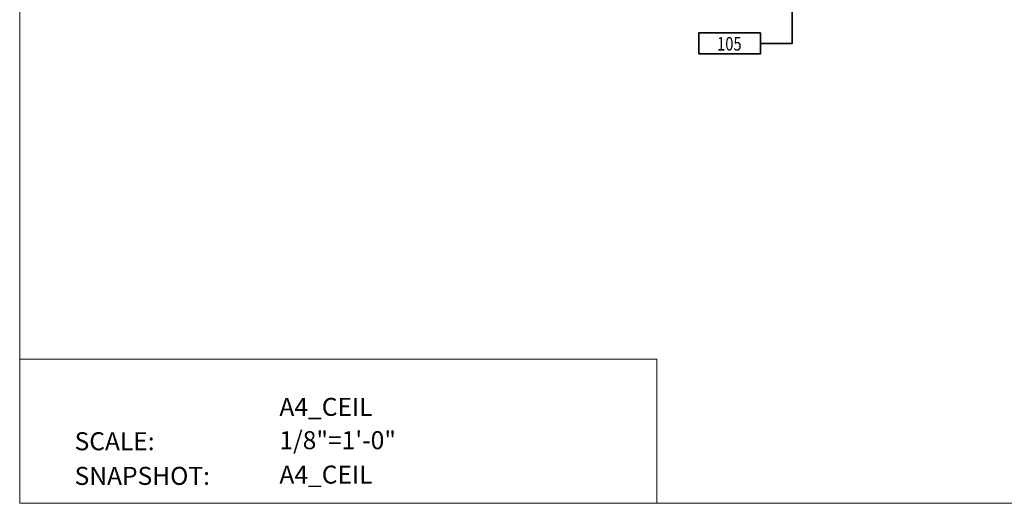
# Model space of a CAD drawing. Units: inches. Extents: x -16612 to -13719, y 5229 to 6824.
# Drawn here: x -16612 to -15957, y 5229 to 5552 of the extents above; entities that cross this region are included whole.
import ezdxf
from ezdxf.enums import TextEntityAlignment as Align

# ---------------------------------------------------------------- set-up
doc = ezdxf.new("R2010")
doc.units = ezdxf.units.IN
doc.header["$LTSCALE"] = 48
doc.header["$MEASUREMENT"] = 0
doc.layers.get('0').update_dxf_attribs({"lineweight": 25})
doc.layers.add('I-FLOR-IDEN_NEWW', color=140, linetype='Continuous', lineweight=35)
doc.layers.add('I-UTIL-WIND_PCLG', color=230, linetype='Continuous', lineweight=5, plot=False)
doc.styles.add('ANNTEXT', font='romans.shx', dxfattribs={"width": 0.8})
doc.styles.add('ATTTEXT', font='romans.shx', dxfattribs={"width": 0.8})
doc.styles.add('S3-32', font='simplex', dxfattribs={"width": 0.8, "height": 0.055224})

# ---------------------------------------------------------------- blocks, each defined once
blk = doc.blocks.new('vpwindo')
blk.add_lwpolyline([(-0.5, -0.5), (0.5, -0.5), (0.5, 0.5), (-0.5, 0.5)], close=True)
at = {"style": 'S3-32', "width": 0.8, "flags": 1}
blk.add_attdef('VPHAND', (-0.40525, 0.32992), '', height=0.09375, dxfattribs=at)
at = {"style": 'S3-32'}
blk.add_attdef('VIEWNAME', (-0.5, -0.63496), '', height=0.09375, dxfattribs=at)
blk = doc.blocks.new('vp-id')
blk.add_lwpolyline([(0, 0), (0, 1), (4.4178, 1), (4.4178, 0)], close=True)
at = {"char_height": 0.125, "width": 3.875, "attachment_point": 1, "style": 'ATTTEXT'}
for s, insert in [('SCALE:', (0.3809, 0.4931)), ('SNAPSHOT:', (0.3809, 0.2528))]:
    blk.add_mtext(s, dxfattribs=dict(at, insert=insert))
at = {"style": 'ATTTEXT'}
for tag, p in [('VPID', (1.8009, 0.6067)), ('VPSCALE', (1.8009, 0.3753)), ('VPSNAP', (1.8009, 0.1367))]:
    blk.add_attdef(tag, p, '', height=0.125, dxfattribs=at)
blk = doc.blocks.new('syrnteg1')
blk.add_lwpolyline([(-0.2137, -0.1454), (0.2137, -0.1454), (0.2137, 0), (-0.2137, 0)], close=True)
at = {"style": 'ANNTEXT', "width": 0.8}
blk.add_attdef('XSPNO', text='', height=0.0938, dxfattribs=at).set_placement((-0.0018, -0.122), align=Align.CENTER)

msp = doc.modelspace()

# ---------------------------------------------------------------- linework, layer by layer
at = {"layer": 'I-FLOR-IDEN_NEWW', "flags": 128}
msp.add_lwpolyline([(-16119.05007, 5535.67698), (-16097.83298, 5535.67698), (-16097.83298, 5637.63982)], dxfattribs=at)
at = {"layer": 'I-UTIL-WIND_PCLG'}
for p, q in [((-16612.14794, 6178.44806), (-16612.14794, 5229.43525)), ((-16612.14794, 5229.43525), (-15387.57262, 5229.43525))]:
    msp.add_line(p, q, dxfattribs=at)

# ---------------------------------------------------------------- block references
at = {"layer": 'I-FLOR-IDEN_NEWW'}
ref = msp.add_blockref('syrnteg1', (-16139.56564, 5542.65544), dxfattribs=dict(at, xscale=96, yscale=96, zscale=96))
ref.add_attrib('XSPNO', '105', dxfattribs={"layer": '0', "height": 9, "style": 'ANNTEXT', "width": 0.8}).set_placement((-16139.74011, 5530.94605), align=Align.CENTER)
at = {"layer": 'I-UTIL-WIND_PCLG', "xscale": 1224.575314209715, "yscale": 949.0128090610538}
msp.add_blockref('vpwindo', (-15999.86028, 5703.94166), dxfattribs=at)
at = {"layer": 'I-UTIL-WIND_PCLG', "xscale": 96, "yscale": 96, "zscale": 96}
msp.add_blockref('vp-id', (-16612.14794, 5229.43525), dxfattribs=at).add_auto_attribs({'VPID': 'A4_CEIL', 'VPSCALE': '1/8"=1\'-0"', 'VPSNAP': 'A4_CEIL'})

doc.saveas('drawing.dxf')
